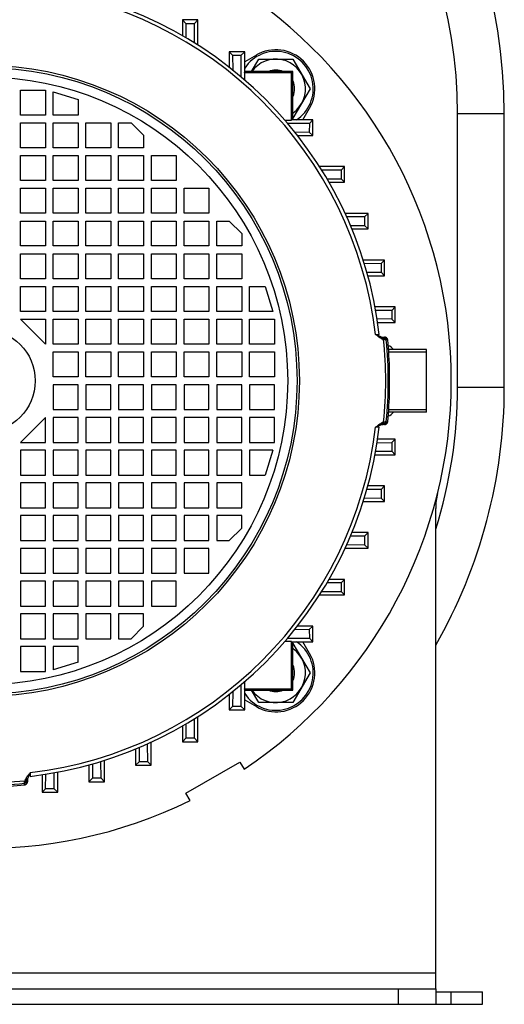
# Model space of a CAD drawing. Units: millimetres. Extents: x -1797 to 1672, y -527 to 1073.
# Drawn here: x 1516 to 1672, y 22 to 338 of the extents above; entities that cross this region are included whole.
import ezdxf

# ---------------------------------------------------------------- set-up
doc = ezdxf.new("R2010")
doc.units = ezdxf.units.MM
doc.header["$LTSCALE"] = 19.36
doc.layers.get('0').update_dxf_attribs({"linetype": 'CONTINUOUS'})

msp = doc.modelspace()

# ---------------------------------------------------------------- linework, layer by layer
at = {"color": 7, "linetype": 'CONTINUOUS'}
for p, q in [((1568.49, 338.1), (1568.49, 333.06)), ((1573.49, 338.1), (1568.49, 338.1)), ((1568.49, 338.1), (1569.61, 336.98)), ((1573.49, 338.1), (1572.39, 336.99)), ((1573.49, 330.03), (1573.49, 338.1)), ((1569.61, 336.98), (1572.39, 336.99)), ((1569.61, 336.98), (1569.64, 332.39)), ((1572.35, 330.75), (1572.39, 336.99)), ((1588.49, 327.88), (1583.49, 327.88)), ((1583.49, 327.88), (1583.49, 322.95)), ((1583.49, 327.88), (1584.61, 326.76)), ((1584.61, 326.76), (1587.39, 326.77)), ((1584.61, 326.76), (1584.64, 322.05)), ((1588.49, 327.88), (1587.39, 326.77)), ((1588.49, 321.53), (1588.49, 327.88)), ((1592.24, 326.84), (1588.49, 324.68)), ((1590.7, 321.53), (1593, 325.52)), ((1593, 325.52), (1603.97, 325.52)), ((1603.97, 325.52), (1609.46, 316.02)), ((1588.43, 321.09), (1588.49, 321.53)), ((1603.56, 321.09), (1588.43, 321.09)), ((1588.43, 321.09), (1588.43, 318.89)), ((1603.99, 321.53), (1588.49, 321.53)), ((1603.99, 321.53), (1603.56, 321.09)), ((1603.56, 305.96), (1603.56, 321.09)), ((1603.99, 306.03), (1603.99, 321.53)), ((1609.46, 316.02), (1603.99, 306.56)), ((1516.54, 307.58), (1516.54, 315.58)), ((1516.54, 315.58), (1524.54, 315.58)), ((1524.54, 315.58), (1524.54, 307.58)), ((1527.04, 307.58), (1527.04, 315.08)), ((1527.04, 315.08), (1535.04, 312.58)), ((1535.04, 312.58), (1535.04, 307.58)), ((1607.15, 306.03), (1609.31, 309.77)), ((1524.54, 307.58), (1516.54, 307.58)), ((1535.04, 307.58), (1527.04, 307.58)), ((1671.79, 220.33), (1671.79, 308.1)), ((1516.54, 297.08), (1516.54, 305.08)), ((1516.54, 305.08), (1524.54, 305.08)), ((1524.54, 305.08), (1524.54, 297.08)), ((1527.04, 297.08), (1527.04, 305.08)), ((1527.04, 305.08), (1535.04, 305.08)), ((1535.04, 305.08), (1535.04, 297.08)), ((1537.54, 305.08), (1545.54, 305.08)), ((1537.54, 297.08), (1537.54, 305.08)), ((1545.54, 305.08), (1545.54, 297.08)), ((1548.04, 305.08), (1552.04, 305.08)), ((1548.04, 297.08), (1548.04, 305.08)), ((1552.04, 305.08), (1556.04, 301.08)), ((1601.36, 305.96), (1603.56, 305.96)), ((1603.99, 306.03), (1603.56, 305.96)), ((1610.35, 306.03), (1603.99, 306.03)), ((1609.24, 304.92), (1609.23, 302.14)), ((1610.35, 306.03), (1609.24, 304.92)), ((1610.35, 301.03), (1610.35, 306.03)), ((1556.04, 301.08), (1556.04, 297.08)), ((1604.52, 302.17), (1609.23, 302.14)), ((1605.42, 301.03), (1610.35, 301.03)), ((1610.35, 301.03), (1609.23, 302.14)), ((1524.54, 297.08), (1516.54, 297.08)), ((1535.04, 297.08), (1527.04, 297.08)), ((1545.54, 297.08), (1537.54, 297.08)), ((1556.04, 297.08), (1548.04, 297.08)), ((1516.54, 286.58), (1516.54, 294.58)), ((1516.54, 294.58), (1524.54, 294.58)), ((1524.54, 294.58), (1524.54, 286.58)), ((1527.04, 286.58), (1527.04, 294.58)), ((1527.04, 294.58), (1535.04, 294.58)), ((1535.04, 294.58), (1535.04, 286.58)), ((1537.54, 294.58), (1545.54, 294.58)), ((1537.54, 286.58), (1537.54, 294.58)), ((1545.54, 294.58), (1545.54, 286.58)), ((1548.04, 294.58), (1556.04, 294.58)), ((1548.04, 286.58), (1548.04, 294.58)), ((1556.04, 294.58), (1556.04, 286.58)), ((1558.54, 294.58), (1566.54, 294.58)), ((1558.54, 286.58), (1558.54, 294.58)), ((1566.54, 294.58), (1566.54, 286.58)), ((1620.57, 291.03), (1612.5, 291.03)), ((1620.57, 291.03), (1619.46, 289.92)), ((1620.57, 286.03), (1620.57, 291.03)), ((1619.46, 289.92), (1613.22, 289.88)), ((1619.46, 289.92), (1619.45, 287.14)), ((1524.54, 286.58), (1516.54, 286.58)), ((1535.04, 286.58), (1527.04, 286.58)), ((1545.54, 286.58), (1537.54, 286.58)), ((1556.04, 286.58), (1548.04, 286.58)), ((1566.54, 286.58), (1558.54, 286.58)), ((1614.86, 287.17), (1619.45, 287.14)), ((1615.53, 286.03), (1620.57, 286.03)), ((1620.57, 286.03), (1619.45, 287.14)), ((1516.54, 284.08), (1524.54, 284.08)), ((1516.54, 276.08), (1516.54, 284.08)), ((1524.54, 284.08), (1524.54, 276.08)), ((1527.04, 284.08), (1535.04, 284.08)), ((1527.04, 276.08), (1527.04, 284.08)), ((1535.04, 284.08), (1535.04, 276.08)), ((1537.54, 284.08), (1545.54, 284.08)), ((1537.54, 276.08), (1537.54, 284.08)), ((1545.54, 284.08), (1545.54, 276.08)), ((1548.04, 284.08), (1556.04, 284.08)), ((1548.04, 276.08), (1548.04, 284.08)), ((1556.04, 284.08), (1556.04, 276.08)), ((1558.54, 284.08), (1566.54, 284.08)), ((1558.54, 276.08), (1558.54, 284.08)), ((1566.54, 284.08), (1566.54, 276.08)), ((1569.04, 284.08), (1577.04, 284.08)), ((1569.04, 276.08), (1569.04, 284.08)), ((1577.04, 284.08), (1577.04, 276.08)), ((1524.54, 276.08), (1516.54, 276.08)), ((1535.04, 276.08), (1527.04, 276.08)), ((1545.54, 276.08), (1537.54, 276.08)), ((1556.04, 276.08), (1548.04, 276.08)), ((1566.54, 276.08), (1558.54, 276.08)), ((1577.04, 276.08), (1569.04, 276.08)), ((1628.09, 276.03), (1620.71, 276.03)), ((1626.98, 274.92), (1621.23, 274.88)), ((1628.09, 276.03), (1626.98, 274.92)), ((1626.98, 274.92), (1626.98, 272.14)), ((1628.09, 271.03), (1628.09, 276.03)), ((1516.54, 273.58), (1524.54, 273.58)), ((1516.54, 265.58), (1516.54, 273.58)), ((1524.54, 273.58), (1524.54, 265.58)), ((1527.04, 273.58), (1535.04, 273.58)), ((1527.04, 265.58), (1527.04, 273.58)), ((1535.04, 273.58), (1535.04, 265.58)), ((1537.54, 273.58), (1545.54, 273.58)), ((1537.54, 265.58), (1537.54, 273.58)), ((1545.54, 273.58), (1545.54, 265.58)), ((1548.04, 273.58), (1556.04, 273.58)), ((1548.04, 265.58), (1548.04, 273.58)), ((1556.04, 273.58), (1556.04, 265.58)), ((1558.54, 273.58), (1566.54, 273.58)), ((1558.54, 265.58), (1558.54, 273.58)), ((1566.54, 273.58), (1566.54, 265.58)), ((1569.04, 273.58), (1577.04, 273.58)), ((1569.04, 265.58), (1569.04, 273.58)), ((1577.04, 273.58), (1577.04, 265.58)), ((1579.54, 273.58), (1583.54, 273.58)), ((1579.54, 265.58), (1579.54, 273.58)), ((1583.54, 273.58), (1587.54, 269.58)), ((1622.42, 272.17), (1626.98, 272.14)), ((1628.09, 271.03), (1626.98, 272.14)), ((1587.54, 269.58), (1587.54, 265.58)), ((1622.9, 271.03), (1628.09, 271.03)), ((1524.54, 265.58), (1516.54, 265.58)), ((1535.04, 265.58), (1527.04, 265.58)), ((1545.54, 265.58), (1537.54, 265.58)), ((1556.04, 265.58), (1548.04, 265.58)), ((1566.54, 265.58), (1558.54, 265.58)), ((1577.04, 265.58), (1569.04, 265.58)), ((1587.54, 265.58), (1579.54, 265.58)), ((1516.54, 263.08), (1524.54, 263.08)), ((1516.54, 255.08), (1516.54, 263.08)), ((1524.54, 263.08), (1524.54, 255.08)), ((1527.04, 263.08), (1535.04, 263.08)), ((1527.04, 255.08), (1527.04, 263.08)), ((1535.04, 263.08), (1535.04, 255.08)), ((1537.54, 263.08), (1545.54, 263.08)), ((1537.54, 255.08), (1537.54, 263.08)), ((1545.54, 263.08), (1545.54, 255.08)), ((1548.04, 263.08), (1556.04, 263.08)), ((1548.04, 255.08), (1548.04, 263.08)), ((1556.04, 263.08), (1556.04, 255.08)), ((1558.54, 263.08), (1566.54, 263.08)), ((1558.54, 255.08), (1558.54, 263.08)), ((1566.54, 263.08), (1566.54, 255.08)), ((1569.04, 263.08), (1577.04, 263.08)), ((1569.04, 255.08), (1569.04, 263.08)), ((1577.04, 263.08), (1577.04, 255.08)), ((1579.54, 263.08), (1587.54, 263.08)), ((1579.54, 255.08), (1579.54, 263.08)), ((1587.54, 263.08), (1587.54, 255.08)), ((1633.4, 261.03), (1626.54, 261.03)), ((1632.29, 259.92), (1626.9, 259.88)), ((1633.4, 261.03), (1632.29, 259.92)), ((1632.29, 259.92), (1632.29, 257.14)), ((1633.4, 256.03), (1633.4, 261.03)), ((1627.7, 257.17), (1632.29, 257.14)), ((1628.02, 256.03), (1633.4, 256.03)), ((1633.4, 256.03), (1632.29, 257.14)), ((1524.54, 255.08), (1516.54, 255.08)), ((1535.04, 255.08), (1527.04, 255.08)), ((1545.54, 255.08), (1537.54, 255.08)), ((1556.04, 255.08), (1548.04, 255.08)), ((1566.54, 255.08), (1558.54, 255.08)), ((1577.04, 255.08), (1569.04, 255.08)), ((1587.54, 255.08), (1579.54, 255.08)), ((1516.54, 252.58), (1524.54, 252.58)), ((1516.54, 244.58), (1516.54, 252.58)), ((1524.54, 252.58), (1524.54, 244.58)), ((1527.04, 252.58), (1535.04, 252.58)), ((1527.04, 244.58), (1527.04, 252.58)), ((1535.04, 252.58), (1535.04, 244.58)), ((1537.54, 252.58), (1545.54, 252.58)), ((1537.54, 244.58), (1537.54, 252.58)), ((1545.54, 252.58), (1545.54, 244.58)), ((1548.04, 252.58), (1556.04, 252.58)), ((1548.04, 244.58), (1548.04, 252.58)), ((1556.04, 252.58), (1556.04, 244.58)), ((1558.54, 252.58), (1566.54, 252.58)), ((1558.54, 244.58), (1558.54, 252.58)), ((1566.54, 252.58), (1566.54, 244.58)), ((1569.04, 252.58), (1577.04, 252.58)), ((1569.04, 244.58), (1569.04, 252.58)), ((1577.04, 252.58), (1577.04, 244.58)), ((1579.54, 252.58), (1587.54, 252.58)), ((1579.54, 244.58), (1579.54, 252.58)), ((1587.54, 252.58), (1587.54, 244.58)), ((1590.04, 252.58), (1595.04, 252.58)), ((1590.04, 244.58), (1590.04, 252.58)), ((1595.04, 252.58), (1597.54, 244.58)), ((1524.54, 244.58), (1516.54, 244.58)), ((1535.04, 244.58), (1527.04, 244.58)), ((1545.54, 244.58), (1537.54, 244.58)), ((1556.04, 244.58), (1548.04, 244.58)), ((1566.54, 244.58), (1558.54, 244.58)), ((1577.04, 244.58), (1569.04, 244.58)), ((1587.54, 244.58), (1579.54, 244.58)), ((1597.54, 244.58), (1590.04, 244.58)), ((1636.77, 246.03), (1630.33, 246.03)), ((1635.66, 244.92), (1630.54, 244.88)), ((1636.77, 246.03), (1635.66, 244.92)), ((1635.66, 244.92), (1635.66, 242.14)), ((1636.77, 241.03), (1636.77, 246.03)), ((1516.54, 242.08), (1524.54, 242.08)), ((1524.54, 234.08), (1516.54, 242.08)), ((1524.54, 242.08), (1524.54, 234.08)), ((1527.04, 242.08), (1535.04, 242.08)), ((1527.04, 234.08), (1527.04, 242.08)), ((1535.04, 242.08), (1535.04, 234.08)), ((1537.54, 242.08), (1545.54, 242.08)), ((1537.54, 234.08), (1537.54, 242.08)), ((1545.54, 242.08), (1545.54, 234.08)), ((1548.04, 242.08), (1556.04, 242.08)), ((1548.04, 234.08), (1548.04, 242.08)), ((1556.04, 242.08), (1556.04, 234.08)), ((1558.54, 242.08), (1566.54, 242.08)), ((1558.54, 234.08), (1558.54, 242.08)), ((1566.54, 242.08), (1566.54, 234.08)), ((1569.04, 242.08), (1577.04, 242.08)), ((1569.04, 234.08), (1569.04, 242.08)), ((1577.04, 242.08), (1577.04, 234.08)), ((1579.54, 242.08), (1587.54, 242.08)), ((1579.54, 234.08), (1579.54, 242.08)), ((1587.54, 242.08), (1587.54, 234.08)), ((1590.04, 242.08), (1598.04, 242.08)), ((1590.04, 234.08), (1590.04, 242.08)), ((1598.04, 242.08), (1598.04, 234.08)), ((1635.66, 242.14), (1630.99, 242.17)), ((1631.17, 241.03), (1636.77, 241.03)), ((1636.77, 241.03), (1635.66, 242.14)), ((1535.04, 234.08), (1527.04, 234.08)), ((1545.54, 234.08), (1537.54, 234.08)), ((1556.04, 234.08), (1548.04, 234.08)), ((1566.54, 234.08), (1558.54, 234.08)), ((1577.04, 234.08), (1569.04, 234.08)), ((1587.54, 234.08), (1579.54, 234.08)), ((1598.04, 234.08), (1590.04, 234.08)), ((1632.67, 236.33), (1633.39, 236.33)), ((1527.04, 231.58), (1535.04, 231.58)), ((1527.04, 223.58), (1527.04, 231.58)), ((1535.04, 231.58), (1535.04, 223.58)), ((1537.54, 231.58), (1545.54, 231.58)), ((1537.54, 223.58), (1537.54, 231.58)), ((1545.54, 231.58), (1545.54, 223.58)), ((1548.04, 231.58), (1556.04, 231.58)), ((1548.04, 223.58), (1548.04, 231.58)), ((1556.04, 231.58), (1556.04, 223.58)), ((1558.54, 231.58), (1566.54, 231.58)), ((1558.54, 223.58), (1558.54, 231.58)), ((1566.54, 231.58), (1566.54, 223.58)), ((1569.04, 231.58), (1577.04, 231.58)), ((1569.04, 223.58), (1569.04, 231.58)), ((1577.04, 231.58), (1577.04, 223.58)), ((1579.54, 231.58), (1587.54, 231.58)), ((1579.54, 223.58), (1579.54, 231.58)), ((1587.54, 231.58), (1587.54, 223.58)), ((1590.04, 231.58), (1598.04, 231.58)), ((1590.04, 223.58), (1590.04, 231.58)), ((1598.04, 231.58), (1598.04, 223.58)), ((1646.79, 232.38), (1634.66, 232.38)), ((1634.66, 232.38), (1634.66, 232.38)), ((1646.79, 212.28), (1646.79, 232.38)), ((1634.9, 225.33), (1635.01, 225.33)), ((1535.04, 223.58), (1527.04, 223.58)), ((1545.54, 223.58), (1537.54, 223.58)), ((1556.04, 223.58), (1548.04, 223.58)), ((1566.54, 223.58), (1558.54, 223.58)), ((1577.04, 223.58), (1569.04, 223.58)), ((1587.54, 223.58), (1579.54, 223.58)), ((1598.04, 223.58), (1590.04, 223.58)), ((1535.04, 221.08), (1527.04, 221.08)), ((1527.04, 221.08), (1527.04, 213.08)), ((1535.04, 213.08), (1535.04, 221.08)), ((1545.54, 221.08), (1537.54, 221.08)), ((1537.54, 221.08), (1537.54, 213.08)), ((1545.54, 213.08), (1545.54, 221.08)), ((1556.04, 221.08), (1548.04, 221.08)), ((1548.04, 221.08), (1548.04, 213.08)), ((1556.04, 213.08), (1556.04, 221.08)), ((1566.54, 221.08), (1558.54, 221.08)), ((1558.54, 221.08), (1558.54, 213.08)), ((1566.54, 213.08), (1566.54, 221.08)), ((1577.04, 221.08), (1569.04, 221.08)), ((1569.04, 221.08), (1569.04, 213.08)), ((1577.04, 213.08), (1577.04, 221.08)), ((1587.54, 221.08), (1579.54, 221.08)), ((1579.54, 221.08), (1579.54, 213.08)), ((1587.54, 213.08), (1587.54, 221.08)), ((1598.04, 221.08), (1590.04, 221.08)), ((1590.04, 221.08), (1590.04, 213.08)), ((1598.04, 213.08), (1598.04, 221.08)), ((1635.01, 219.33), (1634.9, 219.33)), ((1527.04, 213.08), (1535.04, 213.08)), ((1537.54, 213.08), (1545.54, 213.08)), ((1548.04, 213.08), (1556.04, 213.08)), ((1558.54, 213.08), (1566.54, 213.08)), ((1569.04, 213.08), (1577.04, 213.08)), ((1579.54, 213.08), (1587.54, 213.08)), ((1590.04, 213.08), (1598.04, 213.08)), ((1646.79, 212.28), (1634.66, 212.28)), ((1516.54, 202.58), (1524.54, 210.58)), ((1524.54, 202.58), (1524.54, 210.58)), ((1535.04, 210.58), (1527.04, 210.58)), ((1527.04, 210.58), (1527.04, 202.58)), ((1535.04, 202.58), (1535.04, 210.58)), ((1545.54, 210.58), (1537.54, 210.58)), ((1537.54, 210.58), (1537.54, 202.58)), ((1545.54, 202.58), (1545.54, 210.58)), ((1556.04, 210.58), (1548.04, 210.58)), ((1548.04, 210.58), (1548.04, 202.58)), ((1556.04, 202.58), (1556.04, 210.58)), ((1566.54, 210.58), (1558.54, 210.58)), ((1558.54, 210.58), (1558.54, 202.58)), ((1566.54, 202.58), (1566.54, 210.58)), ((1577.04, 210.58), (1569.04, 210.58)), ((1569.04, 210.58), (1569.04, 202.58)), ((1577.04, 202.58), (1577.04, 210.58)), ((1587.54, 210.58), (1579.54, 210.58)), ((1579.54, 210.58), (1579.54, 202.58)), ((1587.54, 202.58), (1587.54, 210.58)), ((1598.04, 210.58), (1590.04, 210.58)), ((1590.04, 210.58), (1590.04, 202.58)), ((1598.04, 202.58), (1598.04, 210.58)), ((1632.4, 208.29), (1632.4, 208.29)), ((1633.39, 208.33), (1632.67, 208.33)), ((1516.54, 202.58), (1524.54, 202.58)), ((1527.04, 202.58), (1535.04, 202.58)), ((1537.54, 202.58), (1545.54, 202.58)), ((1548.04, 202.58), (1556.04, 202.58)), ((1558.54, 202.58), (1566.54, 202.58)), ((1569.04, 202.58), (1577.04, 202.58)), ((1579.54, 202.58), (1587.54, 202.58)), ((1590.04, 202.58), (1598.04, 202.58)), ((1630.99, 202.48), (1635.66, 202.51)), ((1636.77, 203.63), (1631.17, 203.63)), ((1636.77, 203.63), (1635.66, 202.51)), ((1635.66, 202.51), (1635.66, 199.73)), ((1636.77, 198.63), (1636.77, 203.63)), ((1524.54, 200.08), (1516.54, 200.08)), ((1516.54, 200.08), (1516.54, 192.08)), ((1524.54, 192.08), (1524.54, 200.08)), ((1535.04, 200.08), (1527.04, 200.08)), ((1527.04, 200.08), (1527.04, 192.08)), ((1535.04, 192.08), (1535.04, 200.08)), ((1545.54, 200.08), (1537.54, 200.08)), ((1537.54, 200.08), (1537.54, 192.08)), ((1545.54, 192.08), (1545.54, 200.08)), ((1556.04, 200.08), (1548.04, 200.08)), ((1548.04, 200.08), (1548.04, 192.08)), ((1556.04, 192.08), (1556.04, 200.08)), ((1566.54, 200.08), (1558.54, 200.08)), ((1558.54, 200.08), (1558.54, 192.08)), ((1566.54, 192.08), (1566.54, 200.08)), ((1577.04, 200.08), (1569.04, 200.08)), ((1569.04, 200.08), (1569.04, 192.08)), ((1577.04, 192.08), (1577.04, 200.08)), ((1587.54, 200.08), (1579.54, 200.08)), ((1579.54, 200.08), (1579.54, 192.08)), ((1587.54, 192.08), (1587.54, 200.08)), ((1597.54, 200.08), (1590.04, 200.08)), ((1590.04, 200.08), (1590.04, 192.08)), ((1597.54, 200.08), (1595.04, 192.08)), ((1630.54, 199.77), (1635.66, 199.73)), ((1636.77, 198.63), (1635.66, 199.73)), ((1630.33, 198.63), (1636.77, 198.63)), ((1516.54, 192.08), (1524.54, 192.08)), ((1524.54, 189.58), (1516.54, 189.58)), ((1516.54, 189.58), (1516.54, 181.58)), ((1524.54, 181.58), (1524.54, 189.58)), ((1527.04, 192.08), (1535.04, 192.08)), ((1535.04, 189.58), (1527.04, 189.58)), ((1527.04, 189.58), (1527.04, 181.58)), ((1535.04, 181.58), (1535.04, 189.58)), ((1537.54, 192.08), (1545.54, 192.08)), ((1545.54, 189.58), (1537.54, 189.58)), ((1537.54, 189.58), (1537.54, 181.58)), ((1545.54, 181.58), (1545.54, 189.58)), ((1548.04, 192.08), (1556.04, 192.08)), ((1556.04, 189.58), (1548.04, 189.58)), ((1548.04, 189.58), (1548.04, 181.58)), ((1556.04, 181.58), (1556.04, 189.58)), ((1558.54, 192.08), (1566.54, 192.08)), ((1566.54, 189.58), (1558.54, 189.58)), ((1558.54, 189.58), (1558.54, 181.58)), ((1566.54, 181.58), (1566.54, 189.58)), ((1569.04, 192.08), (1577.04, 192.08)), ((1577.04, 189.58), (1569.04, 189.58)), ((1569.04, 189.58), (1569.04, 181.58)), ((1577.04, 181.58), (1577.04, 189.58)), ((1579.54, 192.08), (1587.54, 192.08)), ((1587.54, 189.58), (1579.54, 189.58)), ((1579.54, 189.58), (1579.54, 181.58)), ((1587.54, 181.58), (1587.54, 189.58)), ((1590.04, 192.08), (1595.04, 192.08)), ((1632.29, 187.51), (1627.7, 187.48)), ((1633.4, 188.63), (1628.02, 188.63)), ((1633.4, 188.63), (1632.29, 187.51)), ((1632.29, 187.51), (1632.29, 184.73)), ((1633.4, 183.63), (1633.4, 188.63)), ((1626.54, 183.63), (1633.4, 183.63)), ((1626.9, 184.77), (1632.29, 184.73)), ((1633.4, 183.63), (1632.29, 184.73)), ((1516.54, 181.58), (1524.54, 181.58)), ((1527.04, 181.58), (1535.04, 181.58)), ((1537.54, 181.58), (1545.54, 181.58)), ((1548.04, 181.58), (1556.04, 181.58)), ((1558.54, 181.58), (1566.54, 181.58)), ((1569.04, 181.58), (1577.04, 181.58)), ((1579.54, 181.58), (1587.54, 181.58)), ((1524.54, 179.08), (1516.54, 179.08)), ((1516.54, 179.08), (1516.54, 171.08)), ((1524.54, 171.08), (1524.54, 179.08)), ((1535.04, 179.08), (1527.04, 179.08)), ((1527.04, 179.08), (1527.04, 171.08)), ((1535.04, 171.08), (1535.04, 179.08)), ((1545.54, 179.08), (1537.54, 179.08)), ((1537.54, 179.08), (1537.54, 171.08)), ((1545.54, 171.08), (1545.54, 179.08)), ((1556.04, 179.08), (1548.04, 179.08)), ((1548.04, 179.08), (1548.04, 171.08)), ((1556.04, 171.08), (1556.04, 179.08)), ((1566.54, 179.08), (1558.54, 179.08)), ((1558.54, 179.08), (1558.54, 171.08)), ((1566.54, 171.08), (1566.54, 179.08)), ((1577.04, 179.08), (1569.04, 179.08)), ((1569.04, 179.08), (1569.04, 171.08)), ((1577.04, 171.08), (1577.04, 179.08)), ((1587.54, 179.08), (1579.54, 179.08)), ((1579.54, 179.08), (1579.54, 171.08)), ((1587.54, 175.08), (1587.54, 179.08)), ((1587.54, 175.08), (1583.54, 171.08)), ((1516.54, 171.08), (1524.54, 171.08)), ((1527.04, 171.08), (1535.04, 171.08)), ((1537.54, 171.08), (1545.54, 171.08)), ((1548.04, 171.08), (1556.04, 171.08)), ((1558.54, 171.08), (1566.54, 171.08)), ((1569.04, 171.08), (1577.04, 171.08)), ((1579.54, 171.08), (1583.54, 171.08)), ((1626.98, 172.51), (1622.42, 172.48)), ((1628.09, 173.63), (1622.9, 173.63)), ((1628.09, 173.63), (1626.98, 172.51)), ((1626.98, 172.51), (1626.98, 169.73)), ((1628.09, 168.63), (1628.09, 173.63)), ((1524.54, 168.58), (1516.54, 168.58)), ((1516.54, 168.58), (1516.54, 160.58)), ((1524.54, 160.58), (1524.54, 168.58)), ((1535.04, 168.58), (1527.04, 168.58)), ((1527.04, 168.58), (1527.04, 160.58)), ((1535.04, 160.58), (1535.04, 168.58)), ((1545.54, 168.58), (1537.54, 168.58)), ((1537.54, 168.58), (1537.54, 160.58)), ((1545.54, 160.58), (1545.54, 168.58)), ((1556.04, 168.58), (1548.04, 168.58)), ((1548.04, 168.58), (1548.04, 160.58)), ((1556.04, 160.58), (1556.04, 168.58)), ((1566.54, 168.58), (1558.54, 168.58)), ((1558.54, 168.58), (1558.54, 160.58)), ((1566.54, 160.58), (1566.54, 168.58)), ((1577.04, 168.58), (1569.04, 168.58)), ((1569.04, 168.58), (1569.04, 160.58)), ((1577.04, 160.58), (1577.04, 168.58)), ((1620.71, 168.63), (1628.09, 168.63)), ((1621.23, 169.77), (1626.98, 169.73)), ((1628.09, 168.63), (1626.98, 169.73)), ((1516.54, 160.58), (1524.54, 160.58)), ((1524.54, 158.08), (1516.54, 158.08)), ((1516.54, 158.08), (1516.54, 150.08)), ((1524.54, 150.08), (1524.54, 158.08)), ((1527.04, 160.58), (1535.04, 160.58)), ((1535.04, 158.08), (1527.04, 158.08)), ((1527.04, 158.08), (1527.04, 150.08)), ((1535.04, 150.08), (1535.04, 158.08)), ((1537.54, 160.58), (1545.54, 160.58)), ((1545.54, 158.08), (1537.54, 158.08)), ((1537.54, 158.08), (1537.54, 150.08)), ((1545.54, 150.08), (1545.54, 158.08)), ((1548.04, 160.58), (1556.04, 160.58)), ((1556.04, 158.08), (1548.04, 158.08)), ((1548.04, 158.08), (1548.04, 150.08)), ((1556.04, 150.08), (1556.04, 158.08)), ((1558.54, 160.58), (1566.54, 160.58)), ((1566.54, 158.08), (1558.54, 158.08)), ((1558.54, 158.08), (1558.54, 150.08)), ((1566.54, 150.08), (1566.54, 158.08)), ((1569.04, 160.58), (1577.04, 160.58)), ((1620.57, 158.63), (1615.53, 158.63)), ((1620.57, 158.63), (1619.45, 157.51)), ((1620.57, 153.63), (1620.57, 158.63)), ((1613.22, 154.77), (1619.46, 154.73)), ((1619.45, 157.51), (1614.86, 157.48)), ((1619.45, 157.51), (1619.46, 154.73)), ((1612.5, 153.63), (1620.57, 153.63)), ((1620.57, 153.63), (1619.46, 154.73)), ((1516.54, 150.08), (1524.54, 150.08)), ((1527.04, 150.08), (1535.04, 150.08)), ((1537.54, 150.08), (1545.54, 150.08)), ((1548.04, 150.08), (1556.04, 150.08)), ((1558.54, 150.08), (1566.54, 150.08)), ((1524.54, 147.58), (1516.54, 147.58)), ((1516.54, 147.58), (1516.54, 139.58)), ((1524.54, 139.58), (1524.54, 147.58)), ((1535.04, 147.58), (1527.04, 147.58)), ((1527.04, 147.58), (1527.04, 139.58)), ((1535.04, 139.58), (1535.04, 147.58)), ((1545.54, 147.58), (1537.54, 147.58)), ((1537.54, 147.58), (1537.54, 139.58)), ((1545.54, 139.58), (1545.54, 147.58)), ((1556.04, 147.58), (1548.04, 147.58)), ((1548.04, 147.58), (1548.04, 139.58)), ((1556.04, 143.58), (1556.04, 147.58)), ((1556.04, 143.58), (1552.04, 139.58)), ((1609.23, 142.51), (1604.52, 142.48)), ((1610.35, 143.63), (1605.42, 143.63)), ((1610.35, 143.63), (1609.23, 142.51)), ((1609.23, 142.51), (1609.24, 139.73)), ((1610.35, 138.63), (1610.35, 143.63)), ((1516.54, 139.58), (1524.54, 139.58)), ((1527.04, 139.58), (1535.04, 139.58)), ((1537.54, 139.58), (1545.54, 139.58)), ((1548.04, 139.58), (1552.04, 139.58)), ((1610.35, 138.63), (1609.24, 139.73)), ((1524.54, 137.08), (1516.54, 137.08)), ((1516.54, 137.08), (1516.54, 129.08)), ((1524.54, 129.08), (1524.54, 137.08)), ((1535.04, 137.08), (1527.04, 137.08)), ((1527.04, 137.08), (1527.04, 129.58)), ((1535.04, 132.08), (1535.04, 137.08)), ((1603.56, 138.69), (1601.36, 138.69)), ((1603.56, 138.69), (1603.99, 138.63)), ((1603.56, 123.56), (1603.56, 138.69)), ((1603.99, 138.63), (1610.35, 138.63)), ((1603.99, 123.13), (1603.99, 138.63)), ((1603.99, 138.09), (1609.46, 128.63)), ((1609.31, 134.88), (1607.15, 138.63)), ((1535.04, 132.08), (1527.04, 129.58)), ((1516.54, 129.08), (1524.54, 129.08)), ((1609.46, 128.63), (1603.97, 119.13)), ((1588.43, 125.76), (1588.43, 123.56)), ((1588.43, 123.56), (1603.56, 123.56)), ((1588.49, 123.13), (1588.43, 123.56)), ((1603.99, 123.13), (1603.56, 123.56)), ((1583.49, 121.7), (1583.49, 116.77)), ((1584.64, 122.6), (1584.61, 117.89)), ((1588.49, 123.13), (1603.99, 123.13)), ((1588.49, 116.77), (1588.49, 123.13)), ((1593, 119.13), (1590.7, 123.13)), ((1583.49, 116.77), (1584.61, 117.89)), ((1587.39, 117.88), (1584.61, 117.89)), ((1588.49, 116.77), (1587.39, 117.88)), ((1588.49, 119.97), (1592.24, 117.81)), ((1603.97, 119.13), (1593, 119.13)), ((1572.39, 107.66), (1572.35, 113.9)), ((1573.49, 106.55), (1573.49, 114.62)), ((1583.49, 116.77), (1588.49, 116.77)), ((1568.49, 111.59), (1568.49, 106.55)), ((1569.64, 112.26), (1569.61, 107.67)), ((1568.49, 106.55), (1569.61, 107.67)), ((1572.39, 107.66), (1569.61, 107.67)), ((1573.49, 106.55), (1572.39, 107.66)), ((1554.64, 104.7), (1554.61, 100.14)), ((1557.39, 100.14), (1557.35, 105.89)), ((1558.49, 99.03), (1558.49, 106.41)), ((1568.49, 106.55), (1573.49, 106.55)), ((1553.49, 104.22), (1553.49, 99.03)), ((1538.49, 99.1), (1538.49, 93.72)), ((1539.64, 99.42), (1539.61, 94.83)), ((1542.39, 94.83), (1542.35, 100.22)), ((1543.49, 93.72), (1543.49, 100.58)), ((1553.49, 99.03), (1554.61, 100.14)), ((1553.49, 99.03), (1558.49, 99.03)), ((1557.39, 100.14), (1554.61, 100.14)), ((1558.49, 99.03), (1557.39, 100.14)), ((1569.63, 90.02), (1586.95, 100.02)), ((1586.95, 100.02), (1588.29, 97.71)), ((1523.49, 95.95), (1523.49, 90.35)), ((1524.61, 91.46), (1524.64, 96.13)), ((1527.39, 91.46), (1527.35, 96.58)), ((1528.49, 90.35), (1528.49, 96.79)), ((1538.49, 93.72), (1539.61, 94.83)), ((1542.39, 94.83), (1539.61, 94.83)), ((1543.49, 93.72), (1542.39, 94.83)), ((1518.79, 94.45), (1518.79, 93.73)), ((1538.49, 93.72), (1543.49, 93.72)), ((1523.49, 90.35), (1524.61, 91.46)), ((1523.49, 90.35), (1528.49, 90.35)), ((1527.39, 91.46), (1524.61, 91.46)), ((1528.49, 90.35), (1527.39, 91.46)), ((1570.97, 87.71), (1569.63, 90.02)), ((1649.79, 27.33), (1649.79, 22.33)), ((1664.79, 22.33), (1664.79, 26.33)), ((1344.79, 22.33), (1664.79, 22.33))]:
    msp.add_line(p, q, dxfattribs=at)
at = {"color": 9, "linetype": 'CONTINUOUS'}
for p, q in [((1656.79, 308.1), (1671.79, 308.1)), ((1656.79, 220.33), (1656.79, 308.1)), ((1630.49, 237.22), (1631.67, 237.21)), ((1633.91, 235.43), (1633.65, 235.43)), ((1634.38, 235.43), (1633.91, 235.43)), ((1646.79, 231.5), (1634.72, 231.5)), ((1656.79, 220.33), (1671.79, 220.33)), ((1634.72, 213.16), (1646.79, 213.16)), ((1633.65, 209.23), (1633.91, 209.22)), ((1633.91, 209.22), (1634.38, 209.23)), ((1631.67, 207.44), (1630.49, 207.44)), ((1519.68, 96.63), (1519.68, 95.45)), ((1517.89, 93.21), (1517.89, 93.47)), ((1517.89, 92.74), (1517.89, 93.21)), ((1649.79, 32.33), (1359.79, 32.33)), ((1637.79, 27.33), (1637.79, 22.33)), ((1654.79, 22.33), (1654.79, 26.33))]:
    msp.add_line(p, q, dxfattribs=at)
at = {"color": 3, "linetype": 'CONTINUOUS'}
for p, q in [((1649.79, 27.33), (1649.79, 181.4)), ((1359.79, 27.33), (1649.79, 27.33)), ((1649.79, 26.33), (1664.79, 26.33))]:
    msp.add_line(p, q, dxfattribs=at)
at = {"color": 7, "linetype": 'CONTINUOUS'}
msp.add_lwpolyline([(1632.4, 208.29), (1632.42, 208.29), (1632.45, 208.3), (1632.47, 208.31), (1632.5, 208.31), (1632.52, 208.32), (1632.54, 208.32), (1632.56, 208.32), (1632.59, 208.32), (1632.61, 208.32), (1632.63, 208.33), (1632.65, 208.33), (1632.67, 208.33)], dxfattribs=at)
at = {"color": 9, "linetype": 'CONTINUOUS'}
for radius in [101.24, 97.5]:
    msp.add_circle((1504.79, 222.33), radius, dxfattribs=at)
at = {"color": 7, "linetype": 'CONTINUOUS'}
for radius in [100.5, 16.5]:
    msp.add_circle((1504.79, 222.33), radius, dxfattribs=at)
for centre, radius, start, end in [((1504.79, 308.1), 167, 0, 71.5915), ((1504.79, 222.33), 127.75, 6.6904, 83.3096), ((1504.79, 222.33), 150, 303.8226, 56.1773), ((1598.49, 316.02), 12.5, 330, 120), ((1598.49, 316.02), 12, 303.6223, 146.3777), ((1598.49, 316.02), 9.5, 305.4414, 144.5586), ((1598.49, 316.02), 6, 66.6446, 113.3554), ((1598.49, 316.02), 6, 336.6446, 23.3554), ((1632.67, 237.33), 1, 246.5619, 270), ((1504.79, 222.33), 130.25, 1.3198, 5.7726), ((1504.79, 222.33), 130.25, 354.2274, 358.6802), ((1504.79, 220.33), 167, 330.2646, 360), ((1504.79, 222.33), 150, 183.8241, 296.1774), ((1504.79, 222.33), 127.75, 276.6904, 353.3096), ((1632.67, 207.33), 1, 105.7713, 113.4381), ((1632.67, 207.33), 1, 90.0414, 105.7394), ((1598.49, 128.63), 12, 213.6223, 56.3777), ((1598.49, 128.63), 9.5, 215.4414, 54.5586), ((1598.49, 128.63), 12.5, 240, 30), ((1598.49, 128.63), 6, 336.6446, 23.3554), ((1598.49, 128.63), 6, 246.6446, 293.3554), ((1519.79, 94.45), 1, 156.5619, 180), ((1504.79, 222.33), 130.25, 271.5863, 275.7726)]:
    msp.add_arc(centre, radius, start, end, dxfattribs=at)
at = {"color": 9, "linetype": 'CONTINUOUS'}
for centre, radius, start, end in [((1504.79, 308.1), 152, 0, 71.5915), ((1504.79, 222.33), 126.57, 6.7557, 83.2443), ((1633.62, 237.41), 1.99, 246.5035, 254.273), ((1504.79, 222.33), 128.96, 354.1369, 5.8631), ((1504.79, 222.33), 129.78, 354.2063, 5.7937), ((1504.79, 220.33), 152, 342.5442, 360), ((1633.63, 207.2), 2.03, 105.8095, 113.4134), ((1504.79, 222.33), 126.57, 276.7557, 353.2443), ((1504.79, 222.33), 128.96, 264.1369, 275.8631), ((1504.79, 222.33), 129.78, 264.2063, 275.7937), ((1519.88, 93.5), 1.99, 156.5035, 164.273)]:
    msp.add_arc(centre, radius, start, end, dxfattribs=at)
at = {"color": 3, "linetype": 'CONTINUOUS'}
msp.add_arc((1669.79, 181.4), 20, 166.0694, 180, dxfattribs=at)
at = {"color": 7, "linetype": 'CONTINUOUS'}
for centre, major_axis, start_param, end_param in [((1633.69, 230.71), (-2.38, -1.83), 3.07432, 3.766122), ((1633.69, 213.94), (-2.38, 1.83), 2.517064, 3.208865)]:
    msp.add_ellipse(centre, major_axis=major_axis, ratio=0.999758, start_param=start_param, end_param=end_param, dxfattribs=at)
for points, knots in [([(1587.35, 319.82), (1587.35, 320.4), (1587.36, 322.72), (1587.38, 325.04), (1587.39, 326.77)], [0, 0, 0, 0, 0.250432, 1, 1, 1, 1]), ([(1609.24, 304.92), (1608.66, 304.92), (1606.34, 304.9), (1604.03, 304.89), (1602.29, 304.88)], [0, 0, 0, 0, 0.249576, 1, 1, 1, 1]), ([(1634.38, 235.43), (1634.38, 235.49), (1634.35, 235.61), (1634.29, 235.78), (1634.19, 235.94), (1634.06, 236.07), (1633.92, 236.18), (1633.75, 236.26), (1633.57, 236.31), (1633.45, 236.33), (1633.39, 236.33)], [0, 0, 0, 0, 0.124994, 0.25, 0.375006, 0.5, 0.624994, 0.75, 0.875006, 1, 1, 1, 1]), ([(1634.9, 225.33), (1634.9, 225.33), (1634.9, 225.33), (1634.9, 225.32), (1634.89, 225.32), (1634.89, 225.32), (1634.89, 225.31), (1634.89, 225.3), (1634.89, 225.29), (1634.89, 225.28), (1634.89, 225.26), (1634.89, 225.23), (1634.89, 225.19), (1634.89, 225.15), (1634.89, 225.1), (1634.89, 225.04), (1634.89, 224.97), (1634.89, 224.9), (1634.89, 224.79), (1634.89, 224.64), (1634.89, 224.44), (1634.9, 224.22), (1634.9, 223.99), (1634.9, 223.74), (1634.9, 223.47), (1634.9, 223.19), (1634.9, 222.81), (1634.9, 222.33), (1634.9, 221.84), (1634.9, 221.46), (1634.9, 221.18), (1634.9, 220.92), (1634.9, 220.66), (1634.9, 220.43), (1634.89, 220.21), (1634.89, 220.01), (1634.89, 219.86), (1634.89, 219.75), (1634.89, 219.68), (1634.89, 219.62), (1634.89, 219.56), (1634.89, 219.5), (1634.89, 219.46), (1634.89, 219.42), (1634.89, 219.39), (1634.89, 219.37), (1634.89, 219.36), (1634.89, 219.35), (1634.89, 219.34), (1634.89, 219.33), (1634.89, 219.33), (1634.9, 219.33), (1634.9, 219.33), (1634.9, 219.33), (1634.9, 219.33)], [0, 0, 0, 0, 0.000065, 0.000189, 0.00065, 0.001408, 0.002464, 0.003819, 0.005471, 0.007421, 0.009668, 0.015045, 0.02159, 0.029287, 0.038118, 0.048062, 0.059094, 0.071189, 0.084317, 0.113543, 0.146491, 0.182844, 0.222251, 0.264332, 0.308683, 0.354877, 0.402468, 0.5, 0.597532, 0.645123, 0.691317, 0.735668, 0.777749, 0.817156, 0.853509, 0.886457, 0.915683, 0.928811, 0.940906, 0.951938, 0.961882, 0.970713, 0.97841, 0.984955, 0.990332, 0.992579, 0.994529, 0.996181, 0.997536, 0.998592, 0.99935, 0.999811, 0.999935, 1, 1, 1, 1]), ([(1633.39, 208.33), (1633.45, 208.33), (1633.57, 208.34), (1633.75, 208.39), (1633.92, 208.47), (1634.06, 208.58), (1634.19, 208.72), (1634.29, 208.87), (1634.35, 209.04), (1634.38, 209.16), (1634.38, 209.23)], [0, 0, 0, 0, 0.124994, 0.25, 0.375006, 0.5, 0.624994, 0.75, 0.875006, 1, 1, 1, 1]), ([(1602.29, 139.77), (1602.87, 139.77), (1605.19, 139.76), (1607.5, 139.74), (1609.24, 139.73)], [0, 0, 0, 0, 0.250432, 1, 1, 1, 1]), ([(1587.39, 117.88), (1587.38, 118.46), (1587.37, 120.78), (1587.36, 123.09), (1587.35, 124.83)], [0, 0, 0, 0, 0.249576, 1, 1, 1, 1]), ([(1517.89, 92.74), (1517.96, 92.74), (1518.08, 92.77), (1518.25, 92.83), (1518.4, 92.93), (1518.54, 93.06), (1518.65, 93.2), (1518.73, 93.37), (1518.78, 93.55), (1518.79, 93.67), (1518.79, 93.73)], [0, 0, 0, 0, 0.124994, 0.25, 0.375006, 0.5, 0.624994, 0.75, 0.875006, 1, 1, 1, 1])]:
    msp.add_open_spline(points, degree=3, knots=knots, dxfattribs=at)
at = {"color": 9, "linetype": 'CONTINUOUS'}
for points, knots in [([(1630.49, 237.22), (1630.59, 237.18), (1630.78, 237.1), (1631.06, 236.98), (1631.31, 236.86), (1631.55, 236.75), (1631.76, 236.65), (1631.95, 236.56), (1632.12, 236.48), (1632.22, 236.43), (1632.27, 236.41)], [0, 0, 0, 0, 0.165149, 0.31945, 0.462538, 0.594255, 0.714367, 0.822331, 0.917663, 1, 1, 1, 1]), ([(1632.82, 235.59), (1632.73, 235.63), (1632.55, 235.72), (1632.27, 235.88), (1631.99, 236.07), (1631.7, 236.27), (1631.4, 236.49), (1631.1, 236.73), (1630.8, 236.97), (1630.59, 237.13), (1630.49, 237.22)], [0, 0, 0, 0, 0.105348, 0.217537, 0.336112, 0.460388, 0.589582, 0.723034, 0.860015, 1, 1, 1, 1]), ([(1632.27, 236.41), (1632.31, 236.39), (1632.38, 236.35), (1632.49, 236.28), (1632.58, 236.19), (1632.69, 236.05), (1632.79, 235.85), (1632.82, 235.68), (1632.82, 235.59)], [0, 0, 0, 0, 0.122933, 0.246156, 0.369869, 0.494234, 0.745166, 1, 1, 1, 1]), ([(1632.4, 236.36), (1632.44, 236.35), (1632.53, 236.32), (1632.66, 236.25), (1632.77, 236.16), (1632.91, 236.01), (1633.03, 235.79), (1633.07, 235.6), (1633.08, 235.5)], [0, 0, 0, 0, 0.122967, 0.246242, 0.370061, 0.494546, 0.745539, 1, 1, 1, 1]), ([(1632.67, 236.33), (1632.73, 236.33), (1632.85, 236.31), (1633.02, 236.26), (1633.19, 236.18), (1633.33, 236.07), (1633.46, 235.94), (1633.55, 235.78), (1633.62, 235.61), (1633.64, 235.49), (1633.65, 235.43)], [0, 0, 0, 0, 0.124266, 0.248718, 0.373308, 0.497948, 0.6229, 0.748367, 0.874139, 1, 1, 1, 1]), ([(1632.92, 236.33), (1632.98, 236.33), (1633.1, 236.31), (1633.34, 236.25), (1633.6, 236.09), (1633.79, 235.84), (1633.88, 235.61), (1633.91, 235.49), (1633.91, 235.43)], [0, 0, 0, 0, 0.125291, 0.250658, 0.499994, 0.749333, 0.874704, 1, 1, 1, 1]), ([(1633.65, 235.43), (1633.61, 235.43), (1633.53, 235.43), (1633.34, 235.44), (1633.18, 235.47), (1633.08, 235.5)], [0, 0, 0, 0, 0.194553, 0.424549, 1, 1, 1, 1]), ([(1630.49, 207.44), (1630.59, 207.52), (1630.8, 207.68), (1631.1, 207.93), (1631.4, 208.16), (1631.7, 208.38), (1631.99, 208.58), (1632.27, 208.77), (1632.55, 208.93), (1632.73, 209.02), (1632.82, 209.06)], [0, 0, 0, 0, 0.139985, 0.276966, 0.410418, 0.539612, 0.663888, 0.782463, 0.894652, 1, 1, 1, 1]), ([(1632.27, 208.24), (1632.31, 208.26), (1632.38, 208.3), (1632.49, 208.38), (1632.58, 208.46), (1632.69, 208.6), (1632.79, 208.8), (1632.82, 208.97), (1632.82, 209.06)], [0, 0, 0, 0, 0.122933, 0.246156, 0.369869, 0.494234, 0.745166, 1, 1, 1, 1]), ([(1632.4, 208.29), (1632.44, 208.3), (1632.53, 208.33), (1632.66, 208.41), (1632.77, 208.5), (1632.91, 208.64), (1633.03, 208.86), (1633.07, 209.05), (1633.08, 209.15)], [0, 0, 0, 0, 0.122995, 0.246306, 0.370111, 0.494545, 0.745474, 1, 1, 1, 1]), ([(1632.67, 208.33), (1632.73, 208.33), (1632.85, 208.34), (1633.02, 208.39), (1633.19, 208.47), (1633.33, 208.58), (1633.46, 208.72), (1633.55, 208.87), (1633.62, 209.04), (1633.64, 209.17), (1633.65, 209.23)], [0, 0, 0, 0, 0.124208, 0.248582, 0.373199, 0.497948, 0.623009, 0.748504, 0.874198, 1, 1, 1, 1]), ([(1633.91, 209.22), (1633.91, 209.16), (1633.88, 209.04), (1633.79, 208.82), (1633.6, 208.57), (1633.34, 208.4), (1633.1, 208.34), (1632.98, 208.33), (1632.92, 208.33)], [0, 0, 0, 0, 0.125296, 0.250667, 0.500006, 0.749342, 0.874709, 1, 1, 1, 1]), ([(1633.08, 209.15), (1633.18, 209.18), (1633.34, 209.21), (1633.53, 209.22), (1633.61, 209.23), (1633.65, 209.23)], [0, 0, 0, 0, 0.575451, 0.805447, 1, 1, 1, 1]), ([(1632.27, 208.24), (1632.22, 208.22), (1632.12, 208.17), (1631.95, 208.09), (1631.76, 208), (1631.55, 207.9), (1631.31, 207.79), (1631.06, 207.67), (1630.78, 207.55), (1630.59, 207.48), (1630.49, 207.44)], [0, 0, 0, 0, 0.082335, 0.177668, 0.285633, 0.405744, 0.537461, 0.680549, 0.834851, 1, 1, 1, 1]), ([(1518.06, 94.3), (1518.1, 94.39), (1518.19, 94.57), (1518.35, 94.85), (1518.54, 95.13), (1518.74, 95.42), (1518.96, 95.72), (1519.19, 96.02), (1519.44, 96.32), (1519.6, 96.53), (1519.68, 96.63)], [0, 0, 0, 0, 0.105349, 0.217538, 0.336114, 0.460385, 0.589586, 0.723036, 0.860004, 1, 1, 1, 1]), ([(1518.88, 94.85), (1518.86, 94.81), (1518.82, 94.74), (1518.74, 94.63), (1518.66, 94.54), (1518.52, 94.43), (1518.32, 94.33), (1518.15, 94.3), (1518.06, 94.3)], [0, 0, 0, 0, 0.122933, 0.246156, 0.369869, 0.494234, 0.745166, 1, 1, 1, 1]), ([(1519.68, 96.63), (1519.64, 96.53), (1519.57, 96.34), (1519.45, 96.06), (1519.33, 95.81), (1519.22, 95.57), (1519.12, 95.36), (1519.03, 95.17), (1518.95, 95), (1518.9, 94.9), (1518.88, 94.85)], [0, 0, 0, 0, 0.165149, 0.31945, 0.462538, 0.594255, 0.714367, 0.822331, 0.917663, 1, 1, 1, 1]), ([(1518.79, 94.45), (1518.79, 94.39), (1518.78, 94.27), (1518.73, 94.1), (1518.65, 93.93), (1518.54, 93.79), (1518.4, 93.66), (1518.25, 93.57), (1518.08, 93.5), (1517.95, 93.48), (1517.89, 93.47)], [0, 0, 0, 0, 0.124266, 0.248718, 0.373308, 0.497948, 0.6229, 0.748367, 0.874139, 1, 1, 1, 1]), ([(1518.79, 94.2), (1518.79, 94.14), (1518.78, 94.02), (1518.71, 93.78), (1518.55, 93.52), (1518.3, 93.33), (1518.08, 93.24), (1517.96, 93.21), (1517.89, 93.21)], [0, 0, 0, 0, 0.125291, 0.250658, 0.499994, 0.749333, 0.874704, 1, 1, 1, 1]), ([(1517.89, 93.47), (1517.89, 93.51), (1517.89, 93.59), (1517.91, 93.78), (1517.94, 93.94), (1517.97, 94.04)], [0, 0, 0, 0, 0.194553, 0.424549, 1, 1, 1, 1]), ([(1518.83, 94.72), (1518.82, 94.68), (1518.78, 94.59), (1518.71, 94.46), (1518.62, 94.35), (1518.48, 94.21), (1518.26, 94.09), (1518.07, 94.05), (1517.97, 94.04)], [0, 0, 0, 0, 0.122967, 0.246242, 0.370061, 0.494546, 0.745539, 1, 1, 1, 1])]:
    msp.add_open_spline(points, degree=3, knots=knots, dxfattribs=at)

doc.saveas('drawing.dxf')
